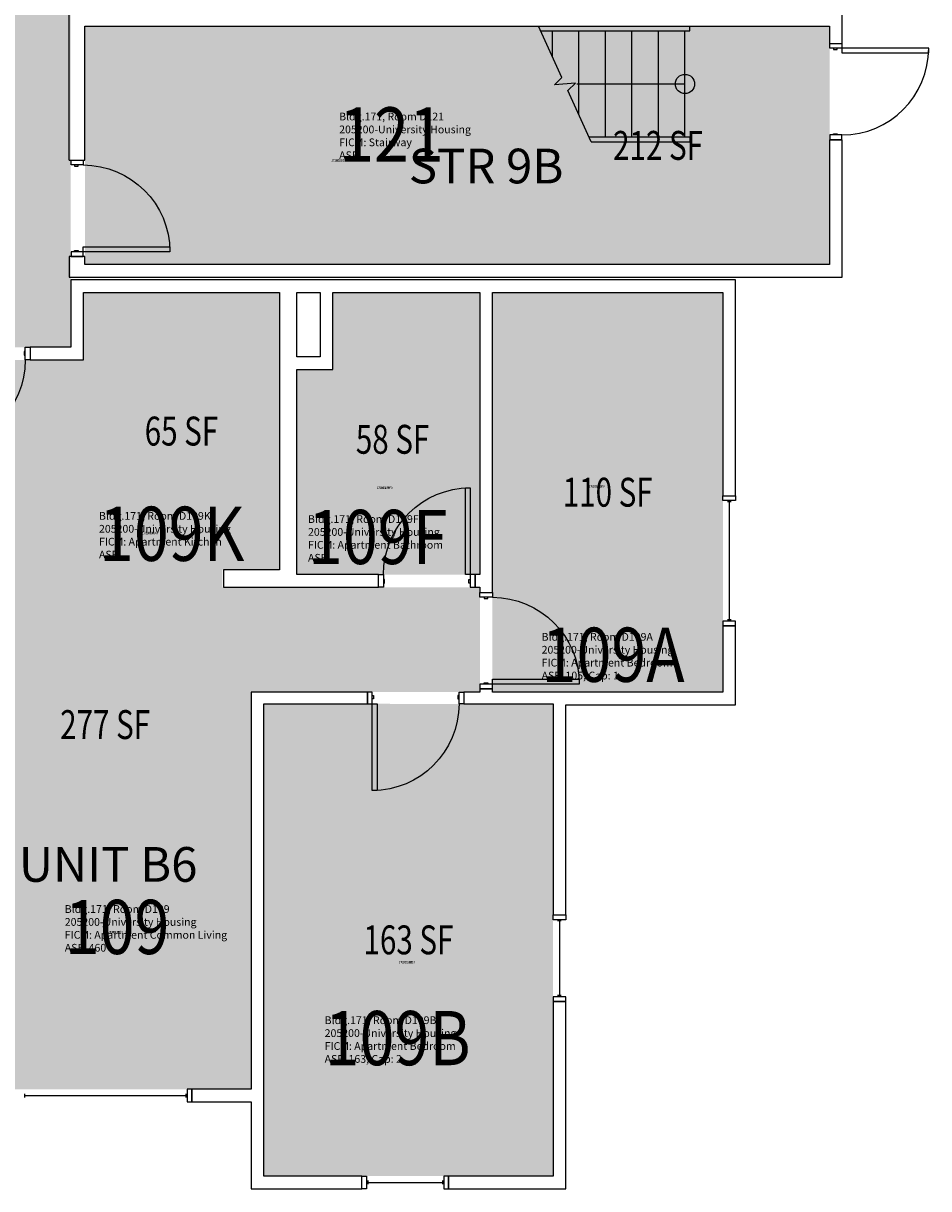
# Model space of a CAD drawing. Units: inches. Extents: x -179 to 1729, y 245 to 1632.
# Drawn here: x 1353 to 1729, y 245 to 729 of the extents above; entities that cross this region are included whole.
import ezdxf
from ezdxf.enums import TextEntityAlignment as Align

# ---------------------------------------------------------------- set-up
doc = ezdxf.new("R2010")
doc.units = ezdxf.units.IN
doc.header["$LTSCALE"] = 48
doc.header["$MEASUREMENT"] = 0
for name, color, linetype in [('A-DOOR', 2, 'Continuous'), ('A-FLOR', 3, 'Continuous'), ('A-GLAZ', 1, 'Continuous'), ('A-IDEN-RNUM', 7, 'Continuous'), ('A-IDEN-SNUM', 4, 'Continuous'), ('A-IDEN-VNUM', 4, 'Continuous'), ('A-MISC', 2, 'Continuous'), ('A-WALL', 5, 'Continuous'), ('AREA-TEXT', 3, 'Continuous'), ('Rooms-Category-Color', 7, 'Continuous'), ('Rooms-College-Color', 7, 'Continuous'), ('Rooms-Department-Color', 7, 'Continuous'), ('Rooms-Division-Color', 7, 'Continuous'), ('Rooms-Information', 7, 'Continuous')]:
    doc.layers.add(name, color=color, linetype=linetype)
doc.styles.add('CP_AREA', font='arial.ttf', dxfattribs={"height": 15})
doc.styles.add('CP_ROOMSNUMBER', font='arial.ttf', dxfattribs={"height": 1})
doc.styles.add('CP_ROOMVNUMBER', font='arial.ttf', dxfattribs={"width": 0.85, "height": 0.075})
doc.styles.get("Standard").update_dxf_attribs({"font": 'arial.ttf'})
doc.dimstyles.get("Standard").update_dxf_attribs({"dimtxt": 0.18, "dimasz": 0.18, "dimexe": 0.18, "dimexo": 0.0625, "dimgap": 0.09, "dimtad": 0, "dimtih": 1, "dimtoh": 1, "dimdec": 4, "dimzin": 0, "dimdsep": 46, "dimtxsty": 'Standard', "dimcen": 0.09, "dimadec": 0, "dimazin": 0, "dimtfac": 1, "dimtdec": 4, "dimtofl": 0, "dimtmove": 0, "dimatfit": 3, "dimfxl": 1, "dimtolj": 1, "dimtzin": 0, "dimarcsym": 0})

msp = doc.modelspace()

# ---------------------------------------------------------------- hatches: boundary and pattern name
at = {"layer": 'Rooms-Category-Color', "true_color": 0xadadad}
for points in [[(1080.66, 1265.75), (996.12, 1265.75), (996.12, 1353.75), (1085.52, 1353.75), (1085.52, 1378.75), (1167.84, 1378.75), (1167.84, 1353.75), (1372.63, 1353.75), (1372.63, 1264.36), (1397.63, 1264.36), (1397.63, 1182.03), (1372.63, 1182.03), (1372.63, 594.38), (1312.63, 594.38), (1312.63, 985.16), (1287.63, 985.16), (1287.63, 1067.48), (1312.63, 1067.48), (1312.63, 1263.5), (1282.38, 1293.75), (1080.66, 1293.75)], [(1378.5, 727.62), (1378.5, 628.63), (1687.5, 628.63), (1687.5, 727.62)]]:
    msp.add_hatch(color=253, dxfattribs=at).paths.add_polyline_path(points)
at = {"layer": 'Rooms-Category-Color', "true_color": 0x728ef3}
for points in [[(1377.88, 617.13), (1459.25, 617.13), (1459.25, 502), (1377.88, 502)], [(1481.39, 617.13), (1542.38, 617.13), (1542.38, 500), (1466.5, 500), (1466.5, 585.13), (1481.39, 585.13)], [(1547.63, 617.13), (1643.25, 617.13), (1643.25, 451.25), (1547.63, 451.25)], [(1447.5, 286.38), (1326.27, 286.38), (1326.27, 450.51), (1231.39, 451.25), (1231.39, 494.75), (1314.62, 494.75), (1314.64, 589.13), (1377.89, 589.13), (1377.88, 502), (1435.5, 502), (1435.5, 494.75), (1542.38, 494.75), (1542.39, 451.25), (1447.52, 451.25)], [(1452.75, 446.38), (1572.75, 446.33), (1572.75, 250.42), (1452.75, 250.47)]]:
    msp.add_hatch(color=171, dxfattribs=at).paths.add_polyline_path(points)
at = {"layer": 'Rooms-College-Color', "true_color": 0xadadad}
for points in [[(1080.66, 1265.75), (996.12, 1265.75), (996.12, 1353.75), (1085.52, 1353.75), (1085.52, 1378.75), (1167.84, 1378.75), (1167.84, 1353.75), (1372.63, 1353.75), (1372.63, 1264.36), (1397.63, 1264.36), (1397.63, 1182.03), (1372.63, 1182.03), (1372.63, 594.38), (1312.63, 594.38), (1312.63, 985.16), (1287.63, 985.16), (1287.63, 1067.48), (1312.63, 1067.48), (1312.63, 1263.5), (1282.38, 1293.75), (1080.66, 1293.75)], [(1378.5, 727.62), (1378.5, 628.63), (1687.5, 628.63), (1687.5, 727.62)], [(1377.88, 617.13), (1459.25, 617.13), (1459.25, 502), (1377.88, 502)], [(1481.39, 617.13), (1542.38, 617.13), (1542.38, 500), (1466.5, 500), (1466.5, 585.13), (1481.39, 585.13)], [(1547.63, 617.13), (1643.25, 617.13), (1643.25, 451.25), (1547.63, 451.25)], [(1447.5, 286.38), (1326.27, 286.38), (1326.27, 450.51), (1231.39, 451.25), (1231.39, 494.75), (1314.62, 494.75), (1314.64, 589.13), (1377.89, 589.13), (1377.88, 502), (1435.5, 502), (1435.5, 494.75), (1542.38, 494.75), (1542.39, 451.25), (1447.52, 451.25)], [(1452.75, 446.38), (1572.75, 446.33), (1572.75, 250.42), (1452.75, 250.47)]]:
    msp.add_hatch(color=253, dxfattribs=at).paths.add_polyline_path(points)
at = {"layer": 'Rooms-Department-Color', "true_color": 0xacacac}
for points in [[(1080.66, 1265.75), (996.12, 1265.75), (996.12, 1353.75), (1085.52, 1353.75), (1085.52, 1378.75), (1167.84, 1378.75), (1167.84, 1353.75), (1372.63, 1353.75), (1372.63, 1264.36), (1397.63, 1264.36), (1397.63, 1182.03), (1372.63, 1182.03), (1372.63, 594.38), (1312.63, 594.38), (1312.63, 985.16), (1287.63, 985.16), (1287.63, 1067.48), (1312.63, 1067.48), (1312.63, 1263.5), (1282.38, 1293.75), (1080.66, 1293.75)], [(1378.5, 727.62), (1378.5, 628.63), (1687.5, 628.63), (1687.5, 727.62)]]:
    msp.add_hatch(color=253, dxfattribs=at).paths.add_polyline_path(points)
at = {"layer": 'Rooms-Department-Color', "true_color": 0x604aed}
for points in [[(1377.88, 617.13), (1459.25, 617.13), (1459.25, 502), (1377.88, 502)], [(1481.39, 617.13), (1542.38, 617.13), (1542.38, 500), (1466.5, 500), (1466.5, 585.13), (1481.39, 585.13)], [(1547.63, 617.13), (1643.25, 617.13), (1643.25, 451.25), (1547.63, 451.25)], [(1447.5, 286.38), (1326.27, 286.38), (1326.27, 450.51), (1231.39, 451.25), (1231.39, 494.75), (1314.62, 494.75), (1314.64, 589.13), (1377.89, 589.13), (1377.88, 502), (1435.5, 502), (1435.5, 494.75), (1542.38, 494.75), (1542.39, 451.25), (1447.52, 451.25)], [(1452.75, 446.38), (1572.75, 446.33), (1572.75, 250.42), (1452.75, 250.47)]]:
    msp.add_hatch(color=173, dxfattribs=at).paths.add_polyline_path(points)
at = {"layer": 'Rooms-Division-Color', "true_color": 0xadadad}
for points in [[(1080.66, 1265.75), (996.12, 1265.75), (996.12, 1353.75), (1085.52, 1353.75), (1085.52, 1378.75), (1167.84, 1378.75), (1167.84, 1353.75), (1372.63, 1353.75), (1372.63, 1264.36), (1397.63, 1264.36), (1397.63, 1182.03), (1372.63, 1182.03), (1372.63, 594.38), (1312.63, 594.38), (1312.63, 985.16), (1287.63, 985.16), (1287.63, 1067.48), (1312.63, 1067.48), (1312.63, 1263.5), (1282.38, 1293.75), (1080.66, 1293.75)], [(1378.5, 727.62), (1378.5, 628.63), (1687.5, 628.63), (1687.5, 727.62)]]:
    msp.add_hatch(color=253, dxfattribs=at).paths.add_polyline_path(points)
at = {"layer": 'Rooms-Division-Color', "true_color": 0x604aed}
for points in [[(1377.88, 617.13), (1459.25, 617.13), (1459.25, 502), (1377.88, 502)], [(1481.39, 617.13), (1542.38, 617.13), (1542.38, 500), (1466.5, 500), (1466.5, 585.13), (1481.39, 585.13)], [(1547.63, 617.13), (1643.25, 617.13), (1643.25, 451.25), (1547.63, 451.25)], [(1447.5, 286.38), (1326.27, 286.38), (1326.27, 450.51), (1231.39, 451.25), (1231.39, 494.75), (1314.62, 494.75), (1314.64, 589.13), (1377.89, 589.13), (1377.88, 502), (1435.5, 502), (1435.5, 494.75), (1542.38, 494.75), (1542.39, 451.25), (1447.52, 451.25)], [(1452.75, 446.38), (1572.75, 446.33), (1572.75, 250.42), (1452.75, 250.47)]]:
    msp.add_hatch(color=173, dxfattribs=at).paths.add_polyline_path(points)

# ---------------------------------------------------------------- linework, layer by layer
at = {"layer": 'A-DOOR'}
for points in [[(1687.63, 718.48), (1687.63, 720.48), (1692.63, 720.48), (1692.63, 718.48)], [(1689.13, 718.48), (1689.13, 717.98), (1690.63, 717.98), (1690.63, 718.48)], [(1692.63, 718.48), (1692.63, 716.48), (1728.63, 716.48), (1728.63, 718.48)], [(1687.63, 682.48), (1687.63, 680.48), (1692.63, 680.48), (1692.63, 682.48)], [(1689.13, 682.48), (1689.13, 682.98), (1690.63, 682.98), (1690.63, 682.48)], [(1372.75, 670), (1372.75, 672), (1377.75, 672), (1377.75, 670)], [(1374.25, 670), (1374.25, 669.5), (1375.75, 669.5), (1375.75, 670)], [(1372.75, 634), (1372.75, 632), (1377.75, 632), (1377.75, 634)], [(1374.25, 634), (1374.25, 634.5), (1375.75, 634.5), (1375.75, 634)], [(1377.75, 634), (1377.75, 636), (1413.75, 636), (1413.75, 634)], [(1353.75, 592.63), (1353.25, 592.63), (1353.25, 591.13), (1353.75, 591.13)], [(1353.75, 594.38), (1355.75, 594.38), (1355.75, 589.13), (1353.75, 589.13)], [(1538.38, 500), (1536.38, 500), (1536.38, 536), (1538.38, 536)], [(1502.38, 494.75), (1500.38, 494.75), (1500.38, 500), (1502.38, 500)], [(1538.38, 494.75), (1540.38, 494.75), (1540.38, 500), (1538.38, 500)], [(1502.38, 496.5), (1502.88, 496.5), (1502.88, 498), (1502.38, 498)], [(1538.38, 496.5), (1537.88, 496.5), (1537.88, 498), (1538.38, 498)], [(1542.38, 490.57), (1542.38, 492.57), (1547.63, 492.57), (1547.63, 490.57)], [(1544.13, 490.57), (1544.13, 490.07), (1545.63, 490.07), (1545.63, 490.57)], [(1544.13, 454.57), (1544.13, 455.07), (1545.63, 455.07), (1545.63, 454.57)], [(1547.63, 454.57), (1547.63, 456.57), (1583.63, 456.57), (1583.63, 454.57)], [(1497.75, 451.25), (1495.75, 451.25), (1495.75, 446.38), (1497.75, 446.38)], [(1497.75, 449.88), (1498.25, 449.88), (1498.25, 448.38), (1497.75, 448.38)], [(1533.75, 449.88), (1533.25, 449.88), (1533.25, 448.38), (1533.75, 448.38)], [(1533.75, 451.25), (1535.75, 451.25), (1535.75, 446.38), (1533.75, 446.38)], [(1542.38, 454.57), (1542.38, 452.57), (1547.63, 452.57), (1547.63, 454.57)], [(1497.75, 446.38), (1499.75, 446.38), (1499.75, 410.38), (1497.75, 410.38)]]:
    msp.add_lwpolyline(points, close=True, dxfattribs=at)
msp.add_arc((1692.63, 718.48), 36, 270, 0, dxfattribs=at)
at = {"layer": 'A-DOOR', "extrusion": (0, 0, -1)}
for centre, start, end in [((-1377.75, 634), 90, 180), ((-1317.75, 589.13), 180, 270), ((-1538.38, 500), 0, 90), ((-1547.63, 454.57), 90, 180), ((-1497.75, 446.38), 180, 270)]:
    msp.add_arc(centre, 36, start, end, dxfattribs=at)
at = {"layer": 'A-FLOR'}
for p, q in [((1567.68, 725.62), (1629.5, 725.62)), ((1572.5, 715.04), (1572.5, 725.62)), ((1583.5, 690.87), (1583.5, 725.62)), ((1594.5, 681.62), (1594.5, 725.62)), ((1605.5, 681.62), (1605.5, 725.62)), ((1616.5, 681.62), (1616.5, 725.62)), ((1627.5, 681.62), (1627.5, 725.62)), ((1629.5, 725.62), (1629.5, 727.62)), ((1587.72, 681.62), (1629.5, 681.62)), ((1588.63, 679.62), (1629.5, 679.62)), ((1629.5, 681.62), (1629.5, 679.62))]:
    msp.add_line(p, q, dxfattribs=at)
msp.add_lwpolyline([(1588.63, 679.62), (1578.93, 700.89), (1582.07, 703.95), (1573.32, 703.29), (1576.46, 706.35), (1566.77, 727.62)], dxfattribs=at)
msp.add_circle((1627.5, 703.62), 4, dxfattribs=at)
at = {"layer": 'A-GLAZ'}
for p, q in [((1646.63, 530.22), (1645.13, 530.22)), ((1645.88, 530.22), (1645.88, 481.22)), ((1646.63, 481.22), (1645.13, 481.22)), ((1576.13, 356.25), (1574.63, 356.25)), ((1575.38, 356.25), (1575.38, 325.25)), ((1576.13, 325.25), (1574.63, 325.25)), ((1353.38, 284.5), (1353.38, 283)), ((1353.38, 283.75), (1420.38, 283.75)), ((1420.38, 284.5), (1420.38, 283)), ((1495.88, 248.5), (1495.88, 247)), ((1495.88, 247.75), (1526.88, 247.75)), ((1526.88, 248.5), (1526.88, 247))]:
    msp.add_line(p, q, dxfattribs=at)
for points in [[(1643.25, 530.72), (1643.25, 532.72), (1648.5, 532.72), (1648.5, 530.72)], [(1643.25, 480.72), (1643.25, 478.72), (1648.5, 478.72), (1648.5, 480.72)], [(1572.75, 356.75), (1572.75, 358.75), (1578, 358.75), (1578, 356.75)], [(1572.75, 324.75), (1572.75, 322.75), (1578, 322.75), (1578, 324.75)], [(1420.88, 281.13), (1422.88, 281.13), (1422.88, 286.38), (1420.88, 286.38)], [(1495.38, 245.13), (1493.38, 245.13), (1493.38, 250.38), (1495.38, 250.38)], [(1527.38, 245.13), (1529.38, 245.13), (1529.38, 250.38), (1527.38, 250.38)]]:
    msp.add_lwpolyline(points, close=True, dxfattribs=at)
at = {"layer": 'A-WALL'}
for p, q in [((1372, 672), (1372, 738.87)), ((1692.75, 720.48), (1692.75, 732.87)), ((1378.5, 672), (1378.5, 727.62)), ((1378.5, 727.62), (1687.5, 727.62)), ((1687.5, 727.62), (1687.5, 720.48)), ((1687.5, 720.48), (1692.75, 720.48)), ((1692.75, 680.48), (1687.5, 680.48)), ((1687.5, 680.48), (1687.5, 628.63)), ((1692.75, 623.38), (1692.75, 680.48)), ((1372, 672), (1378.5, 672)), ((1378.5, 632), (1372, 632)), ((1372, 632), (1372, 623.38)), ((1378.5, 628.63), (1378.5, 632)), ((1687.5, 628.63), (1378.5, 628.63)), ((1372, 623.38), (1692.75, 623.38)), ((1648.5, 622.38), (1372.63, 622.38)), ((1372.63, 622.38), (1372.63, 594.38)), ((1648.5, 532.72), (1648.5, 622.38)), ((1377.88, 617.13), (1459.25, 617.13)), ((1377.88, 589.13), (1377.88, 617.13)), ((1459.25, 617.13), (1459.25, 502)), ((1466.5, 617.13), (1476.14, 617.13)), ((1466.5, 590.38), (1466.5, 617.13)), ((1476.14, 617.13), (1476.14, 590.38)), ((1481.39, 617.13), (1542.38, 617.13)), ((1481.39, 585.13), (1481.39, 617.13)), ((1542.38, 617.13), (1542.38, 500)), ((1547.63, 617.13), (1643.25, 617.13)), ((1547.63, 492.57), (1547.63, 617.13)), ((1643.25, 617.13), (1643.25, 532.72)), ((1372.63, 594.38), (1355.75, 594.38)), ((1355.75, 594.38), (1355.75, 589.13)), ((1476.14, 590.38), (1466.5, 590.38)), ((1355.75, 589.13), (1377.88, 589.13)), ((1466.5, 500), (1466.5, 585.13)), ((1466.5, 585.13), (1481.39, 585.13)), ((1643.25, 532.72), (1648.5, 532.72)), ((1459.25, 502), (1436, 502)), ((1436, 502), (1436, 494.75)), ((1500.38, 500), (1466.5, 500)), ((1500.38, 494.75), (1500.38, 500)), ((1542.38, 500), (1540.38, 500)), ((1540.38, 500), (1540.38, 494.75)), ((1436, 494.75), (1463.75, 494.75)), ((1463.75, 494.75), (1500.38, 494.75)), ((1540.38, 494.75), (1542.38, 494.75)), ((1542.38, 494.75), (1542.38, 492.57)), ((1542.38, 492.57), (1547.63, 492.57)), ((1648.5, 478.72), (1643.25, 478.72)), ((1643.25, 478.72), (1643.25, 451.25)), ((1648.5, 446), (1648.5, 478.72)), ((1495.75, 451.25), (1447.5, 451.25)), ((1447.5, 451.25), (1447.5, 286.38)), ((1495.75, 446.38), (1495.75, 451.25)), ((1542.38, 451.25), (1535.75, 451.25)), ((1535.75, 451.25), (1535.75, 446.38)), ((1542.38, 452.57), (1542.38, 451.25)), ((1547.63, 452.57), (1542.38, 452.57)), ((1547.63, 451.25), (1547.63, 452.57)), ((1577.38, 451.25), (1547.63, 451.25)), ((1643.25, 451.25), (1577.38, 451.25)), ((1452.75, 446.38), (1495.75, 446.38)), ((1452.75, 250.38), (1452.75, 446.38)), ((1535.75, 446.38), (1572.75, 446.38)), ((1572.75, 446.38), (1572.75, 358.75)), ((1578, 358.75), (1578, 446)), ((1578, 446), (1648.5, 446)), ((1572.75, 358.75), (1578, 358.75)), ((1578, 322.75), (1572.75, 322.75)), ((1572.75, 322.75), (1572.75, 250.38)), ((1578, 245.13), (1578, 322.75)), ((1447.5, 286.38), (1422.88, 286.38)), ((1422.88, 286.38), (1422.88, 281.13)), ((1422.88, 281.13), (1447.5, 281.13)), ((1447.5, 281.13), (1447.5, 245.13)), ((1493.38, 250.38), (1452.75, 250.38)), ((1493.38, 245.13), (1493.38, 250.38)), ((1572.75, 250.38), (1529.38, 250.38)), ((1529.38, 250.38), (1529.38, 245.13)), ((1447.5, 245.13), (1493.38, 245.13)), ((1529.38, 245.13), (1578, 245.13))]:
    msp.add_line(p, q, dxfattribs=at)

# ---------------------------------------------------------------- texts
at = {"layer": 'A-IDEN-RNUM', "style": 'CP_ROOMSNUMBER', "width": 0.85}
for s, p in [('0121-00', (1484.01, 671.43)), ('0109-A0', (1590.88, 536.12)), ('0109-F0', (1502.84, 535.51)), ('0109-K0', (1405.62, 516.75)), ('0109-00', (1390.95, 351.13)), ('0109-B0', (1512.07, 338.65))]:
    msp.add_text(s, height=1, dxfattribs=at).set_placement(p, align=Align.CENTER)
at = {"layer": 'A-IDEN-SNUM', "style": 'CP_ROOMSNUMBER', "width": 0.85}
for s, p in [('1710D12100', (1484.01, 671.43)), ('1710D109A0', (1590.88, 536.12)), ('1710D109F0', (1502.84, 535.51)), ('1710D109K0', (1405.62, 516.75)), ('1710D10900', (1390.95, 351.13)), ('1710D109B0', (1512.07, 338.65))]:
    msp.add_text(s, height=1, dxfattribs=at).set_placement(p, align=Align.CENTER)
at = {"layer": 'A-IDEN-VNUM', "style": 'CP_ROOMVNUMBER', "width": 0.85}
for s, p in [('121', (1484.01, 671.43)), ('109K', (1384.35, 505.68)), ('109F', (1471.08, 504.37)), ('109A', (1568.02, 455.48)), ('109', (1370.15, 342.51)), ('109B', (1477.99, 296.37))]:
    msp.add_text(s, height=22.5, dxfattribs=at).set_placement(p)
at = {"layer": 'A-MISC'}
for s, p in [('STR 9B', (1544.99, 662.36)), ('UNIT B6', (1388.15, 372.51))]:
    msp.add_text(s, height=14.4, dxfattribs=at).set_placement(p, align=Align.CENTER)
at = {"layer": 'AREA-TEXT', "style": 'CP_AREA', "width": 0.75}
for s, p in [('212 SF', (1616.33, 678.13)), ('65 SF', (1418.56, 559.56)), ('58 SF', (1506.17, 556.15)), ('110 SF', (1595.44, 534.19)), ('277 SF', (1386.89, 437.75)), ('163 SF', (1512.75, 348.4))]:
    msp.add_text(s, height=12, dxfattribs=at).set_placement(p, align=Align.MIDDLE_CENTER)

# ---------------------------------------------------------------- leaders
at = {"layer": 'A-FLOR'}
msp.add_leader([(1582.63, 703.62), (1627.5, 703.62)], dimstyle='Standard', override={"dimscale": 96, "dimasz": 0.09375, "dimgap": 0.0625, "dimtad": 0}, dxfattribs=at)

# ---------------------------------------------------------------- next in the draw order: texts
at = {"layer": 'Rooms-Information', "char_height": 3.2143, "width": 72, "attachment_point": 7, "style": 'CP_ROOMVNUMBER', "bg_fill": 3, "box_fill_scale": 1.5, "bg_fill_color": 256, "bg_fill_true_color": 13158600, "bg_fill_transparency": 0}
for s, insert in [('Bldg.171, Room D121^M^J205200-University Housing^M^JFICM: Stairway^M^JASF: ', (1484.01, 671.43)), ('Bldg.171, Room D109K^M^J205200-University Housing^M^JFICM: Apartment Kitchen^M^JASF: ', (1384.35, 505.68)), ('Bldg.171, Room D109F^M^J205200-University Housing^M^JFICM: Apartment Bathroom^M^JASF: ', (1471.08, 504.37)), ('Bldg.171, Room D109A^M^J205200-University Housing^M^JFICM: Apartment Bedroom^M^JASF: 105, Cap: 1', (1568.02, 455.48)), ('Bldg.171, Room D109^M^J205200-University Housing^M^JFICM: Apartment Common Living^M^JASF: 460', (1370.15, 342.51)), ('Bldg.171, Room D109B^M^J205200-University Housing^M^JFICM: Apartment Bedroom^M^JASF: 163, Cap: 2', (1477.99, 296.37))]:
    msp.add_mtext(s, dxfattribs=dict(at, insert=insert))

doc.saveas('drawing.dxf')
